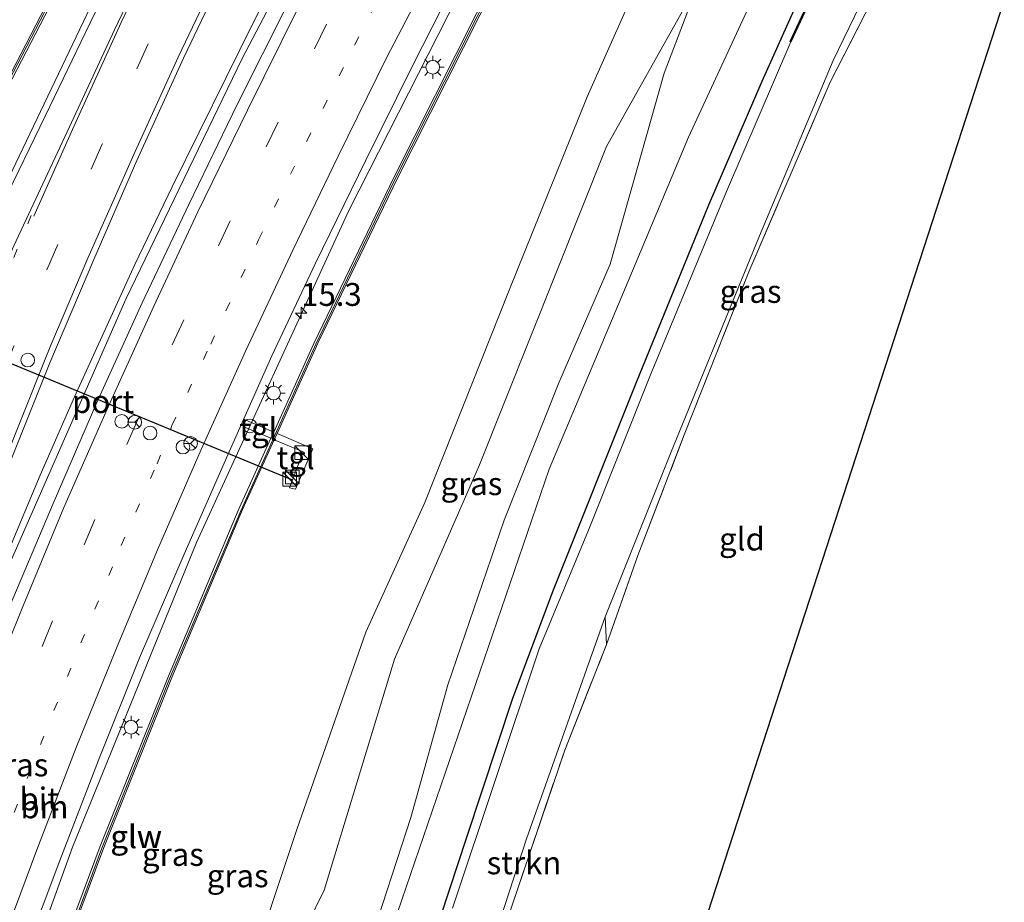
# Model space of a CAD drawing. Units: metres. Extents: x 120254 to 125705, y 500000 to 506250.
# Drawn here: x 124313 to 124421, y 503471 to 503568 of the extents above; entities that cross this region are included whole.
import ezdxf
from ezdxf.enums import TextEntityAlignment as Align

# ---------------------------------------------------------------- set-up
doc = ezdxf.new("R2010")
doc.units = ezdxf.units.M
for name, pattern in [('IE-TERREINAFSCHEIDING', [10, 8, -2]), ('VW-1-3_STREEP', [4, 1, -3]), ('VW-3-9_STREEP', [12, 3, -9])]:
    doc.linetypes.add(name, pattern=pattern)
doc.layers.get('0').update_dxf_attribs({"lineweight": 25})
for name, color, linetype, lineweight in [('B-ME-AM-KILOMETR-S-B1', 7, 'Continuous', 18), ('B-ME-BV-GELEIDECONSTRUCTIE-GELEIDERAIL-L-B1', 213, 'BV-GELEIDERAIL', 18), ('B-ME-GR-BOMENSTRUIKEN-GV-B6', 93, 'Continuous', 18), ('B-ME-GR-STRUIKEN-GV-B6', 93, 'Continuous', 18), ('B-ME-GW-INSTEEKWATERGANG-L-B1', 10, 'Continuous', 25), ('B-ME-GW-KRUINLIJN-L-B1', 93, 'Continuous', 18), ('B-ME-GW-TEENLIJN-L-B1', 93, 'Continuous', 18), ('B-ME-IE-GRASLAND-GV-B6', 93, 'Continuous', 18), ('B-ME-IE-GRONDWERKLIJN-GROND_INGERICHT-GV-B6', 253, 'Continuous', 18), ('B-ME-IE-INRICHTINGSELEMENT-S-B1', 253, 'Continuous', 18), ('B-ME-IE-MEUBILAIR_WEGMEUBILAIR-LICHTMAST-S-B1', 8, 'Continuous', 18), ('B-ME-IE-TERREINAFSCHEIDING-RASTERHEKWERK-L-B1', 8, 'IE-TERREINAFSCHEIDING', 18), ('B-ME-KG-KADASTRAAL-OPNAMEDTMGRENS-L-B1', 10, 'Continuous', 25), ('B-ME-KW-GELUIDSWERING-GV-B6', 8, 'Continuous', 18), ('B-ME-KW-SCHERM-L-B1', 8, 'Continuous', 18), ('B-ME-OB-BESCHOEIING-GV-B6', 10, 'Continuous', 25), ('B-ME-OG-WATER-GV-B6', 153, 'Continuous', 18), ('B-ME-VH-VERH_SOORT-BITUMEN-GV-B6', 8, 'IE-TERREINAFSCHEIDING-NATUURLIJK-HOUTWAL', 18), ('B-ME-VH-VERH_SOORT-TEGELS-GV-B6', 8, 'Continuous', 18), ('B-ME-VW-DRIP-S-B1', 8, 'Continuous', 18), ('B-ME-VW-MARKERING-13STREEP-045-L-B1', 255, 'VW-1-3_STREEP', 18), ('B-ME-VW-MARKERING-39STREEP-015-L-B1', 255, 'VW-3-9_STREEP', 18), ('B-ME-VW-MARKERING-STREEP-015-L-B1', 7, 'Continuous', 18), ('B-ME-VW-MEUBILAIR_WEGMEUBILAIR-RONA-S-B1', 8, 'Continuous', 18), ('B-ME-VW-PORTAAL-L-B1', 10, 'Continuous', 25)]:
    doc.layers.add(name, color=color, linetype=linetype, lineweight=lineweight)
doc.styles.add('NLCS-ISO', font='NLCS-ISO.TTF')
doc.linetypes.add('BV-GELEIDERAIL', pattern='A,10,-3,[108,NLCS.SHX,S=1,R=0,X=0,Y=0],-3', length=16)
doc.linetypes.add('IE-TERREINAFSCHEIDING-NATUURLIJK-HOUTWAL', pattern='A,7,-1.5,[67,NLCS.SHX,S=0.75,R=45,X=0,Y=0],-1.5,7,-1.5,[70,NLCS.SHX,S=0.75,R=0,X=0,Y=0],-1.5', length=20)

# ---------------------------------------------------------------- blocks, each defined once
blk = doc.blocks.new('kast')
blk.add_line((-0.75, -0.75), (0.75, 0.75))
blk.add_lwpolyline([(-0.75, 0.75), (0.75, 0.75), (0.75, -0.75), (-0.75, -0.75)], close=True)
blk = doc.blocks.new('dtb')
blk.add_circle((0, 0), 0.75)
blk = doc.blocks.new('wegwijzer')
for q in [(-0.53, -0.53), (0, 0.75), (0.53, -0.53)]:
    blk.add_line((0, 0), q)
blk.add_circle((0, 0), 0.75)
blk = doc.blocks.new('hecto')
for p, q in [((0, 0.625), (-0.625, 0)), ((0, -0.625), (0, 0.625)), ((-0.625, 0), (0.625, 0)), ((0.625, 0), (0, -0.625))]:
    blk.add_line(p, q)
blk = doc.blocks.new('lantaarnpaal')
for p, q in [((0, 0.75), (0, 1.25)), ((-0.75, 0), (-1.25, 0)), ((-0.88, 0.88), (-0.53, 0.53)), ((0.53, 0.53), (0.88, 0.88)), ((0.75, 0), (1.25, 0)), ((-0.53, -0.53), (-0.88, -0.88)), ((0, -0.75), (0, -1.25)), ((0.53, -0.53), (0.88, -0.88))]:
    blk.add_line(p, q)
blk.add_circle((0, 0), 0.75)

msp = doc.modelspace()

# ---------------------------------------------------------------- linework, layer by layer
at = {"layer": 'B-ME-BV-GELEIDECONSTRUCTIE-GELEIDERAIL-L-B1'}
for points in [[(124251.888, 503376.529, 2.853), (124255.013, 503390.451, 2.655), (124261.946, 503417.612, 2.313), (124268.521, 503440.686, 1.995), (124277.073, 503467.414, 1.698), (124288.566, 503497.271, 1.319), (124299.356, 503523.119, 0.982), (124310.954, 503548.569, 0.726), (124323.031, 503573.853, 0.435), (124335.541, 503598.886, 0.159), (124343.24, 503613.257, -0.011)], [(124358.167, 503604.147, -0.586), (124345.782, 503581.49, -0.332), (124345.022, 503579.999, -0.275), (124338.476, 503567.187, -0.215), (124329.634, 503549.257, 0.055), (124325.553, 503540.772, 0.148), (124318.951, 503526.293, 0.337), (124315.192, 503517.718, 0.451), (124306.939, 503498.097, 0.661), (124301.2, 503483.243, 0.925), (124299.785, 503479.448, 0.937), (124295.75, 503468.184, 1.012), (124289.269, 503449.273, 1.327), (124282.536, 503429.044, 1.588), (124280.898, 503423.87, 1.624), (124279.999, 503420.789, 1.693), (124276.576, 503408.512, 1.807), (124273.605, 503396.915, 2.025), (124271.002, 503386.553, 2.068), (124267.317, 503371.009, 2.266), (124266.749, 503368.389, 2.365)], [(124267.356, 503368.059, 2.369), (124274.603, 503398.12, 2.023), (124280.525, 503419.913, 1.687), (124283.608, 503430.16, 1.561), (124290.382, 503450.244, 1.279), (124299.957, 503477.948, 0.919), (124311.139, 503506.396, 0.592), (124324.561, 503536.971, 0.184), (124337.29, 503563.282, -0.14), (124351.487, 503590.439, -0.431), (124358.79, 503603.804, -0.577)], [(124282.887, 503359.619, 1.861), (124287.171, 503378.043, 1.563), (124294.518, 503405.005, 1.141), (124306.512, 503443.188, 0.617), (124318.71, 503477.008, 0.149), (124332.278, 503510.35, -0.242), (124348.948, 503546.676, -0.669), (124365.241, 503578.763, -1.038), (124374.503, 503595.133, -1.22)]]:
    msp.add_polyline3d(points, dxfattribs=at)
at = {"layer": 'B-ME-GR-BOMENSTRUIKEN-GV-B6'}
for points in [[(124258.884, 503451.999, -2.777), (124269.421, 503481.839, -2.777), (124280.74, 503509.81, -2.759), (124290.719, 503531.063, -2.666), (124301.191, 503552.604, -2.783), (124313.774, 503577.999, -2.681), (124330.361, 503605.324, -2.621), (124337.164, 503616.669, -2.471), (124340.101, 503620.577, -2.276), (124342.622, 503618.234, -1.023), (124336.016, 503606.208, -0.871), (124326.389, 503588.733, -0.665), (124316.872, 503571.124, -0.494), (124307.646, 503553.351, -0.288), (124299.331, 503535.123, -0.079), (124290.403, 503512.859, 0.191), (124284.812, 503497.869, 0.41), (124278.208, 503478.982, 0.632), (124272.066, 503459.941, 0.851)], [(124351.082, 503466.02, -3.001), (124355.729, 503480.257, -2.875), (124359.765, 503494.754, -3.004), (124365.944, 503512.775, -3.058), (124371.932, 503527.795, -3.067), (124377.535, 503540.791, -3.067), (124383.424, 503561.672, -2.86), (124387.271, 503571.741, -2.812), (124391.494, 503585.757, -2.65), (124398.641, 503581.813, -2.956), (124386.086, 503554.704, -3.085), (124380.284, 503540.755, -3.085), (124370.843, 503518.364, -3.001), (124347.638, 503450.456, -2.98)], [(124333.226, 503445.745, -1.489), (124346.238, 503472.301, -2.215), (124353.956, 503497.583, -2.263), (124363.221, 503518.827, -2.683), (124377.14, 503553.669, -2.659), (124387.271, 503571.741, -2.812), (124383.424, 503561.672, -2.86), (124377.535, 503540.791, -3.067), (124371.932, 503527.795, -3.067), (124365.944, 503512.775, -3.058), (124359.765, 503494.754, -3.004), (124355.729, 503480.257, -2.875), (124351.082, 503466.02, -3.001)]]:
    msp.add_polyline3d(points, dxfattribs=at)
at = {"layer": 'B-ME-GR-STRUIKEN-GV-B6'}
msp.add_polyline3d([(124376.986, 503502.193, -4.279), (124377.134, 503499.185, -3.178), (124372.561, 503487.617, -3.262), (124365.524, 503466.893, -3.247), (124362.19, 503455.871, -3.199), (124360.005, 503449.26, -3.13), (124358.689, 503448.708, -4.279), (124362.18, 503458.832, -4.279), (124368.38, 503477.913, -4.279), (124376.986, 503502.193, -4.279)], dxfattribs=at)
at = {"layer": 'B-ME-GW-INSTEEKWATERGANG-L-B1'}
msp.add_polyline3d([(124326.888, 503335.704, -3.126), (124330.318, 503354.936, -3.247), (124335.04, 503377.186, -3.247), (124338.439, 503394.189, -3.253), (124341.17, 503407.951, -3.241), (124345.546, 503424.837, -3.238), (124349.743, 503439.642, -3.223), (124356.131, 503460.683, -3.211), (124361.855, 503478.115, -3.244), (124366.868, 503493.289, -3.214), (124371.34, 503505.143, -3.262), (124380.334, 503527.709, -3.304), (124388.324, 503547.271, -3.274), (124394.145, 503560.798, -3.352), (124402.595, 503579.631, -3.346)], dxfattribs=at)
at = {"layer": 'B-ME-GW-KRUINLIJN-L-B1'}
msp.add_polyline3d([(124331.114, 503436.884, -1.519), (124333.226, 503445.745, -1.489), (124337.708, 503462.282, -1.525), (124343.273, 503478.933, -1.777), (124350.815, 503500.532, -1.786), (124357.241, 503514.731, -2.08), (124366.501, 503537.93, -2.203), (124375.01, 503559.095, -2.155), (124387.786, 503587.803, -2.338)], dxfattribs=at)
at = {"layer": 'B-ME-GW-TEENLIJN-L-B1'}
msp.add_polyline3d([(124319.085, 503339.945, -2.976), (124321.901, 503356.479, -2.983), (124324.993, 503370.993, -2.974), (124330.418, 503396.551, -3.061), (124338.225, 503426.325, -3.031), (124343.829, 503445.648, -2.968), (124351.082, 503466.02, -3.001), (124355.729, 503480.257, -2.875), (124359.765, 503494.754, -3.004), (124365.944, 503512.775, -3.058), (124371.932, 503527.795, -3.067), (124377.535, 503540.791, -3.067), (124383.424, 503561.672, -2.86), (124387.271, 503571.741, -2.812)], dxfattribs=at)
at = {"layer": 'B-ME-IE-GRASLAND-GV-B6'}
for points in [[(124308.006, 503553.176, -0.284), (124317.225, 503570.937, -0.49), (124326.74, 503588.541, -0.661), (124336.366, 503606.015, -0.867), (124343.084, 503618.245, -1.022), (124342.915, 503611.345, -0.645), (124340.773, 503607.424, -0.622), (124336.919, 503600.145, -0.501), (124331.437, 503589.329, -0.368), (124326.195, 503578.628, -0.274), (124320.669, 503567.214, -0.161), (124315.735, 503556.99, -0.028), (124311.106, 503547.421, 0.071)], [(124311.94, 503519.219, -0.135), (124316.239, 503530.011, -0.242), (124321.057, 503541.316, -0.373), (124325.77, 503552.138, -0.495), (124326.131, 503552.93, -0.505), (124330.855, 503563.346, -0.592), (124335.95, 503574.064, -0.715), (124341.166, 503584.611, -0.825), (124346.646, 503595.365, -0.968), (124352.499, 503606.36, -1.094), (124359.026, 503600.775, -1.321), (124353.406, 503590.499, -1.187), (124347.702, 503579.681, -1.086), (124342.234, 503569.213, -0.915), (124336.747, 503558.263, -0.848), (124331.428, 503547.323, -0.679), (124326.354, 503536.569, -0.567), (124321.389, 503525.642, -0.497), (124316.599, 503514.615, -0.28), (124311.916, 503503.47, -0.19)], [(124313.577, 503465.552, -0.333), (124317.332, 503475.556, -0.479), (124321.577, 503486.527, -0.602), (124326.055, 503497.714, -0.721), (124330.925, 503509.066, -0.822), (124335.724, 503519.922, -0.932), (124340.51, 503530.749, -1.183), (124345.282, 503540.912, -1.256), (124350.751, 503552.1, -1.339), (124355.898, 503562.478, -1.466), (124361.323, 503573.141, -1.588), (124366.896, 503583.465, -1.72), (124372.84, 503594.164, -1.83), (124376.864, 503593.83, -2.122), (124374.82, 503590.321, -2.094), (124369.958, 503581.462, -1.975), (124362.901, 503568.227, -1.823), (124353.911, 503550.355, -1.617), (124345.114, 503532.102, -1.403)], [(124315.174, 503458.284, -0.544), (124322.133, 503476.961, -0.783), (124329.587, 503495.574, -0.988), (124337.324, 503513.941, -1.194), (124340.786, 503521.585, -1.285), (124343.936, 503520.251, -1.28), (124342.447, 503516.305, -1.28), (124343.129, 503516.156, -1.385), (124345.009, 503520.584, -1.358), (124341.094, 503522.264, -1.293), (124345.597, 503532.205, -1.412), (124354.271, 503550.185, -1.622), (124363.257, 503568.05, -1.828), (124370.311, 503581.279, -1.98), (124375.169, 503590.131, -2.099), (124377.207, 503593.63, -2.126), (124387.786, 503587.803, -2.338), (124375.01, 503559.095, -2.155), (124366.501, 503537.93, -2.203), (124357.241, 503514.731, -2.08), (124350.815, 503500.532, -1.786), (124343.273, 503478.933, -1.777), (124337.708, 503462.282, -1.525)], [(124387.271, 503571.741, -2.812), (124377.14, 503553.669, -2.659), (124363.221, 503518.827, -2.683), (124353.956, 503497.583, -2.263), (124346.238, 503472.301, -2.215), (124333.226, 503445.745, -1.489), (124337.708, 503462.282, -1.525), (124343.273, 503478.933, -1.777), (124350.815, 503500.532, -1.786), (124357.241, 503514.731, -2.08), (124366.501, 503537.93, -2.203), (124375.01, 503559.095, -2.155), (124387.786, 503587.803, -2.338), (124391.494, 503585.757, -2.65), (124387.271, 503571.741, -2.812)], [(124347.638, 503450.456, -2.98), (124370.843, 503518.364, -3.001), (124380.284, 503540.755, -3.085), (124386.086, 503554.704, -3.085), (124398.641, 503581.813, -2.956), (124402.595, 503579.631, -3.346), (124394.145, 503560.798, -3.352), (124388.324, 503547.271, -3.274), (124380.334, 503527.709, -3.304), (124371.34, 503505.143, -3.262), (124366.868, 503493.289, -3.214), (124361.855, 503478.115, -3.244), (124356.131, 503460.683, -3.211)], [(124356.131, 503460.683, -3.211), (124361.855, 503478.115, -3.244), (124366.868, 503493.289, -3.214), (124371.34, 503505.143, -3.262), (124380.334, 503527.709, -3.304), (124388.324, 503547.271, -3.274), (124394.145, 503560.798, -3.352), (124402.595, 503579.631, -3.346), (124403.659, 503579.044, -4.108), (124397.22, 503565.165, -4.088), (124397.311, 503565.123, -4.279), (124390.259, 503548.751, -4.279), (124381.998, 503528.849, -4.279), (124375.147, 503511.687, -4.279), (124369.77, 503498.706, -4.279), (124360.294, 503470.329, -4.279)], [(124408.39, 503576.433, -4.279), (124408.795, 503576.21, -3.202), (124406.186, 503569.687, -3.151), (124401.604, 503560.689, -3.268), (124392.701, 503539.958, -3.259), (124385.637, 503522.107, -3.238), (124380.572, 503508.912, -3.22), (124377.134, 503499.185, -3.178), (124376.986, 503502.193, -4.279), (124384.141, 503520.087, -4.279), (124393.88, 503543.887, -4.279), (124401.916, 503563.085, -4.279), (124408.39, 503576.433, -4.279)], [(124345.114, 503532.102, -1.403), (124340.724, 503522.412, -1.287), (124337.679, 503523.716, -1.067), (124337.376, 503523.038, -1.076), (124340.419, 503521.739, -1.279), (124336.836, 503513.829, -1.185), (124329.216, 503495.719, -0.982), (124321.759, 503477.098, -0.777), (124314.796, 503458.412, -0.538)]]:
    msp.add_polyline3d(points, dxfattribs=at)
at = {"layer": 'B-ME-IE-GRONDWERKLIJN-GROND_INGERICHT-GV-B6'}
msp.add_polyline3d([(124380.784, 503446.951, -3.139), (124362.19, 503455.871, -3.199), (124365.524, 503466.893, -3.247), (124372.561, 503487.617, -3.262), (124377.134, 503499.185, -3.178), (124380.572, 503508.912, -3.22), (124385.637, 503522.107, -3.238), (124392.701, 503539.958, -3.259), (124401.604, 503560.689, -3.268), (124406.186, 503569.687, -3.151), (124409.577, 503575.778, -3.142), (124420.6442, 503569.6707, -3.1543), (124380.784, 503446.951, -3.139)], dxfattribs=at)
at = {"layer": 'B-ME-IE-TERREINAFSCHEIDING-RASTERHEKWERK-L-B1'}
msp.add_polyline3d([(124360.005, 503449.26, -3.13), (124362.19, 503455.871, -3.199), (124365.524, 503466.893, -3.247), (124372.561, 503487.617, -3.262), (124377.134, 503499.185, -3.178), (124380.572, 503508.912, -3.22), (124385.637, 503522.107, -3.238), (124392.701, 503539.958, -3.259), (124401.604, 503560.689, -3.268), (124406.186, 503569.687, -3.151)], dxfattribs=at)
at = {"layer": 'B-ME-KG-KADASTRAAL-OPNAMEDTMGRENS-L-B1'}
msp.add_polyline3d([(124420.6442, 503569.6707, -3.1543), (124380.784, 503446.951, -3.139)], dxfattribs=at)
at = {"layer": 'B-ME-KW-GELUIDSWERING-GV-B6'}
for points in [[(124272.066, 503459.941, 0.851), (124278.208, 503478.982, 0.632), (124284.812, 503497.869, 0.41), (124290.403, 503512.859, 0.191), (124299.331, 503535.123, -0.079), (124307.646, 503553.351, -0.288), (124316.872, 503571.124, -0.494), (124326.389, 503588.733, -0.665), (124336.016, 503606.208, -0.871), (124342.622, 503618.234, -1.023), (124343.037, 503618.99, -1.033), (124343.084, 503618.245, -1.022), (124336.366, 503606.015, -0.867), (124326.74, 503588.541, -0.661), (124317.225, 503570.937, -0.49), (124308.006, 503553.176, -0.284), (124299.699, 503534.966, -0.075), (124290.776, 503512.715, 0.195), (124285.188, 503497.733, 0.414), (124278.587, 503478.855, 0.635), (124272.448, 503459.823, 0.854)], [(124314.796, 503458.412, -0.538), (124321.759, 503477.098, -0.777), (124329.216, 503495.719, -0.982), (124336.836, 503513.829, -1.185), (124340.419, 503521.739, -1.279), (124340.724, 503522.412, -1.287), (124345.114, 503532.102, -1.403), (124353.911, 503550.355, -1.617), (124362.901, 503568.227, -1.823), (124369.958, 503581.462, -1.975), (124374.82, 503590.321, -2.094), (124376.864, 503593.83, -2.122), (124377.207, 503593.63, -2.126), (124375.169, 503590.131, -2.099), (124370.311, 503581.279, -1.98), (124363.257, 503568.05, -1.828), (124354.271, 503550.185, -1.622), (124345.597, 503532.205, -1.412), (124341.094, 503522.264, -1.293), (124340.786, 503521.585, -1.285), (124337.324, 503513.941, -1.194), (124329.587, 503495.574, -0.988), (124322.133, 503476.961, -0.783), (124315.174, 503458.284, -0.544)]]:
    msp.add_polyline3d(points, dxfattribs=at)
at = {"layer": 'B-ME-KW-SCHERM-L-B1'}
for points in [[(124343.057, 503618.679, 2.308), (124336.236, 503606.317, 2.468), (124326.61, 503588.761, 2.64), (124317.104, 503571.207, 2.831), (124307.853, 503553.399, 3.017), (124299.55, 503535.207, 3.244), (124292.361, 503517.246, 3.441), (124285.008, 503497.903, 3.705), (124278.441, 503478.992, 3.925), (124272.279, 503459.98, 4.158), (124266.562, 503440.76, 4.392), (124261.254, 503421.431, 4.658), (124256.341, 503402.052, 4.878), (124251.66, 503382.608, 5.163), (124250.466, 503377.403, 5.225)], [(124377.045, 503593.724, 2.666), (124377.043, 503593.72, 2.666), (124370.002, 503581.124, 2.777), (124363.001, 503567.905, 2.923), (124353.977, 503550.039, 3.127), (124345.327, 503532.021, 3.329), (124337.117, 503513.819, 3.564), (124329.317, 503495.439, 3.782), (124321.945, 503476.893, 3.997), (124314.996, 503458.165, 4.237), (124306.893, 503434.583, 4.569), (124300.833, 503415.519, 4.846), (124295.193, 503396.381, 5.036), (124290.176, 503377.08, 5.399), (124285.665, 503358.189, 5.716)]]:
    msp.add_polyline3d(points, dxfattribs=at)
at = {"layer": 'B-ME-OB-BESCHOEIING-GV-B6'}
msp.add_polyline3d([(124403.747, 503578.995, -4.279), (124397.311, 503565.123, -4.279), (124397.22, 503565.165, -4.088), (124403.659, 503579.044, -4.108), (124403.747, 503578.995, -4.279)], dxfattribs=at)
at = {"layer": 'B-ME-OG-WATER-GV-B6'}
msp.add_polyline3d([(124360.294, 503470.329, -4.279), (124369.77, 503498.706, -4.279), (124375.147, 503511.687, -4.279), (124381.998, 503528.849, -4.279), (124390.259, 503548.751, -4.279), (124397.311, 503565.123, -4.279), (124403.747, 503578.995, -4.279), (124408.39, 503576.433, -4.279), (124401.916, 503563.085, -4.279), (124393.88, 503543.887, -4.279), (124384.141, 503520.087, -4.279), (124376.986, 503502.193, -4.279), (124368.38, 503477.913, -4.279), (124362.18, 503458.832, -4.279)], dxfattribs=at)
at = {"layer": 'B-ME-VH-VERH_SOORT-BITUMEN-GV-B6'}
for points in [[(124311.106, 503547.421, 0.071), (124315.735, 503556.99, -0.028), (124320.669, 503567.214, -0.161), (124326.195, 503578.628, -0.274), (124331.437, 503589.329, -0.368), (124336.919, 503600.145, -0.501), (124340.773, 503607.424, -0.622), (124342.915, 503611.345, -0.645), (124345.482, 503609.856, -0.764), (124348.56, 503607.906, -0.903), (124351.913, 503606.702, -1.058), (124352.499, 503606.36, -1.094), (124346.646, 503595.365, -0.968), (124341.166, 503584.611, -0.825), (124335.95, 503574.064, -0.715), (124330.855, 503563.346, -0.592), (124326.131, 503552.93, -0.505), (124325.77, 503552.138, -0.495), (124321.057, 503541.316, -0.373), (124316.239, 503530.011, -0.242), (124311.94, 503519.219, -0.135)], [(124361.323, 503573.141, -1.588), (124355.898, 503562.478, -1.466), (124350.751, 503552.1, -1.339), (124345.282, 503540.912, -1.256), (124340.51, 503530.749, -1.183), (124335.724, 503519.922, -0.932), (124330.925, 503509.066, -0.822), (124326.055, 503497.714, -0.721), (124321.577, 503486.527, -0.602), (124317.332, 503475.556, -0.479), (124313.577, 503465.552, -0.333)], [(124311.916, 503503.47, -0.19), (124316.599, 503514.615, -0.28), (124321.389, 503525.642, -0.497), (124326.354, 503536.569, -0.567), (124331.428, 503547.323, -0.679), (124336.747, 503558.263, -0.848), (124342.234, 503569.213, -0.915)]]:
    msp.add_polyline3d(points, dxfattribs=at)
at = {"layer": 'B-ME-VH-VERH_SOORT-TEGELS-GV-B6'}
for points in [[(124340.419, 503521.739, -1.279), (124337.376, 503523.038, -1.076), (124337.679, 503523.716, -1.067), (124340.724, 503522.412, -1.287), (124340.419, 503521.739, -1.279)], [(124340.786, 503521.585, -1.285), (124341.094, 503522.264, -1.293), (124345.009, 503520.584, -1.358), (124343.129, 503516.156, -1.385), (124342.447, 503516.305, -1.28), (124343.936, 503520.251, -1.28), (124340.786, 503521.585, -1.285)]]:
    msp.add_polyline3d(points, dxfattribs=at)
at = {"layer": 'B-ME-VW-MARKERING-13STREEP-045-L-B1'}
for points in [[(124275.612, 503361.78, 1.469), (124278.68, 503374.406, 1.26), (124281.568, 503385.954, 1.084), (124284.631, 503397.567, 0.925), (124288.123, 503409.839, 0.764), (124291.357, 503420.448, 0.62), (124295.083, 503431.882, 0.459), (124298.792, 503443.239, 0.299), (124302.675, 503454.556, 0.144), (124306.705, 503465.872, -0.008), (124310.889, 503477.051, -0.163), (124315.211, 503488.231, -0.294), (124319.645, 503499.343, -0.428), (124324.056, 503509.996, -0.573), (124327.964, 503518.95, -0.695), (124329.603, 503523.135, -0.691), (124333.833, 503532.055, -0.881), (124339.06, 503543.44, -0.996), (124344.345, 503554.25, -1.133), (124349.57, 503564.77, -1.257), (124355.314, 503575.937, -1.359), (124360.875, 503586.375, -1.461), (124366.635, 503596.813, -1.584)], [(124314.196, 503546.133, -0.043), (124306.834, 503528.132, 0.08), (124303.456, 503519.621, 0.2), (124299.548, 503509.343, 0.299), (124295.316, 503497.945, 0.423), (124291.233, 503486.571, 0.573), (124287.379, 503475.183, 0.71), (124283.576, 503463.709, 0.865), (124279.943, 503452.253, 1.002), (124276.412, 503440.672, 1.16), (124273.043, 503429.169, 1.289), (124269.791, 503417.586, 1.443), (124266.731, 503406.026, 1.582), (124265.795, 503402.419, 1.628), (124263.566, 503393.381, 1.74), (124260.799, 503381.653, 1.884), (124258.285, 503370.963, 2.014)]]:
    msp.add_polyline3d(points, dxfattribs=at)
at = {"layer": 'B-ME-VW-MARKERING-39STREEP-015-L-B1'}
for points in [[(124348.56, 503607.906, -0.903), (124342.876, 503597.288, -0.77), (124337.426, 503586.531, -0.619), (124332.089, 503575.741, -0.519), (124327.01, 503564.884, -0.395), (124321.968, 503553.931, -0.307), (124317.101, 503542.925, -0.173), (124312.316, 503531.822, -0.085), (124307.914, 503520.627, 0.066), (124303.597, 503509.44, 0.162), (124299.406, 503498.139, 0.284), (124295.343, 503486.835, 0.416), (124291.421, 503475.439, 0.552), (124287.648, 503464.03, 0.682), (124283.956, 503452.548, 0.826), (124280.418, 503441.075, 0.992), (124277.085, 503429.554, 1.152), (124273.81, 503417.964, 1.304), (124270.715, 503406.36, 1.448), (124267.787, 503394.719, 1.6), (124265.013, 503383.02, 1.75), (124262.254, 503371.304, 1.88)], [(124363.482, 503598.701, -1.483), (124357.705, 503588.241, -1.357), (124352.068, 503577.678, -1.219), (124346.521, 503567.047, -1.09), (124341.219, 503556.311, -0.976), (124335.972, 503545.525, -0.849), (124330.899, 503534.69, -0.718), (124325.859, 503523.804, -0.401), (124321.17, 503512.837, -0.458), (124316.537, 503501.757, -0.326), (124312.06, 503490.657, -0.187), (124307.742, 503479.432, -0.057), (124303.57, 503468.214, 0.081), (124299.505, 503456.942, 0.231), (124295.611, 503445.64, 0.407), (124291.863, 503434.232, 0.545), (124288.244, 503422.832, 0.721), (124284.682, 503411.366, 0.865), (124281.392, 503399.859, 1.014), (124278.243, 503388.262, 1.167), (124275.215, 503376.475, 1.362), (124272.425, 503364.771, 1.546)]]:
    msp.add_polyline3d(points, dxfattribs=at)
at = {"layer": 'B-ME-VW-MARKERING-STREEP-015-L-B1'}
for points in [[(124345.482, 503609.856, -0.764), (124339.798, 503599.098, -0.611), (124334.238, 503588.202, -0.491), (124328.875, 503577.468, -0.366), (124324.036, 503567.224, -0.272), (124318.703, 503555.521, -0.165), (124314.484, 503546.028, -0.048)], [(124351.913, 503606.702, -1.058), (124345.96, 503595.303, -0.921), (124340.586, 503584.789, -0.802), (124335.379, 503574.161, -0.671), (124330.273, 503563.455, -0.566), (124325.556, 503553.116, -0.469), (124320.382, 503541.443, -0.347), (124316.35, 503531.927, -0.258), (124315.65, 503530.229, -0.246), (124311.264, 503519.246, -0.098), (124306.989, 503508.069, 0.029), (124302.95, 503497.175, 0.135), (124298.678, 503485.377, 0.275), (124294.942, 503474.387, 0.403), (124291.081, 503462.828, 0.542), (124287.377, 503451.347, 0.681), (124283.854, 503439.867, 0.857), (124280.585, 503428.608, 1.024), (124277.302, 503416.918, 1.164), (124274.167, 503405.2, 1.301), (124271.262, 503393.733, 1.457), (124268.459, 503382.047, 1.612), (124265.729, 503370.244, 1.761)], [(124343.201, 503606.36, -0.7), (124339.358, 503598.902, -0.61), (124333.881, 503588.238, -0.475), (124328.705, 503577.752, -0.364), (124323.303, 503566.421, -0.255), (124318.381, 503555.811, -0.146), (124313.907, 503546.238, -0.038), (124312.548, 503543.34, -0.014), (124306.701, 503530.635, 0.134), (124302.106, 503520.231, 0.263), (124297.757, 503510.156, 0.358), (124293.158, 503498.875, 0.532), (124288.612, 503487.6, 0.682), (124284.295, 503476.303, 0.816), (124280.16, 503464.963, 0.967), (124276.377, 503453.285, 1.126), (124272.698, 503441.616, 1.291), (124269.368, 503430.162, 1.431), (124266.047, 503418.289, 1.578), (124263.14, 503406.922, 1.67), (124260.354, 503396.4, 1.822), (124256.898, 503381.601, 2.01), (124254.754, 503372.535, 2.136)], [(124360.108, 503600.169, -1.351), (124354.444, 503589.808, -1.247), (124348.634, 503578.833, -1.134), (124343.377, 503568.758, -0.975), (124337.85, 503557.638, -0.845), (124332.444, 503546.5, -0.726), (124327.623, 503536.191, -0.627), (124322.528, 503524.922, -0.426), (124317.767, 503514.175, -0.315), (124313.133, 503502.957, -0.218), (124308.614, 503491.814, -0.062), (124304.381, 503480.698, 0.052), (124300.079, 503469.431, 0.197), (124296.076, 503458.037, 0.399), (124292.053, 503446.593, 0.529), (124288.407, 503435.267, 0.648), (124284.693, 503423.793, 0.843), (124281.227, 503412.261, 0.99), (124277.799, 503400.738, 1.139), (124274.721, 503388.938, 1.3), (124271.641, 503377.243, 1.47), (124268.861, 503365.447, 1.681)], [(124370.021, 503595.055, -1.708), (124364.32, 503584.595, -1.607), (124358.525, 503573.871, -1.511), (124353.056, 503563.358, -1.403), (124347.775, 503552.619, -1.271), (124342.827, 503542.306, -1.157), (124337.693, 503531.351, -1.015), (124332.809, 503520.509, -0.95), (124328.007, 503509.535, -0.766), (124323.591, 503498.972, -0.652), (124319.105, 503487.899, -0.494), (124314.822, 503476.706, -0.336), (124310.582, 503465.451, -0.178), (124306.542, 503454.247, -0.02), (124302.762, 503443.379, 0.114), (124299.014, 503431.874, 0.276), (124295.117, 503419.645, 0.462), (124291.871, 503408.95, 0.623), (124288.51, 503397.535, 0.764), (124285.287, 503385.638, 0.926), (124282.401, 503374.092, 1.119), (124279.638, 503362.615, 1.298)]]:
    msp.add_polyline3d(points, dxfattribs=at)
at = {"layer": 'B-ME-VW-PORTAAL-L-B1'}
msp.add_line((124301.376, 503534.328, 8.566), (124342.758, 503517.195, 8.566), dxfattribs=at)

# ---------------------------------------------------------------- block references
at = {"layer": 'B-ME-AM-KILOMETR-S-B1', "rotation": 90}
msp.add_blockref('hecto', (124343.731, 503535.446, -1.28), dxfattribs=at)
at = {"layer": 'B-ME-IE-INRICHTINGSELEMENT-S-B1', "rotation": 90}
for name, p in [('dtb', (124338.125, 503523.092, -0.392)), ('kast', (124343.771, 503520.161, -1.385)), ('kast', (124342.772, 503517.489, -1.385)), ('kast', (124342.468, 503517.268, 0.409))]:
    msp.add_blockref(name, p, dxfattribs=at)
at = {"layer": 'B-ME-IE-MEUBILAIR_WEGMEUBILAIR-LICHTMAST-S-B1', "rotation": 90}
for p in [(124358.13, 503562.33, -1.676), (124340.718, 503526.682, -1.181), (124325.126, 503490.128, -0.734)]:
    msp.add_blockref('lantaarnpaal', p, dxfattribs=at)
at = {"layer": 'B-ME-VW-DRIP-S-B1', "rotation": 90}
for p in [(124313.83, 503530.3, 8.19), (124324.102, 503523.594, 5.431), (124327.209, 503522.313, 5.423), (124330.804, 503520.78, 5.408)]:
    msp.add_blockref('dtb', p, dxfattribs=at)
at = {"layer": 'B-ME-VW-MEUBILAIR_WEGMEUBILAIR-RONA-S-B1', "rotation": 90}
for p in [(124325.525, 503523.498, 8.566), (124331.631, 503521.184, 8.566)]:
    msp.add_blockref('wegwijzer', p, dxfattribs=at)

# ---------------------------------------------------------------- texts
at = {"layer": 'B-ME-AM-KILOMETR-S-B1', "ltscale": 0.2, "style": 'NLCS-ISO'}
msp.add_text('15.3', height=2.5, dxfattribs=at).set_placement((124343.731, 503535.446, -1.28), align=Align.BOTTOM_LEFT)
at = {"layer": 'B-ME-GR-STRUIKEN-GV-B6', "ltscale": 0.2, "style": 'NLCS-ISO'}
msp.add_text('strkn', height=2.5, dxfattribs=at).set_placement((124368.1073, 503475.2893), align=Align.MIDDLE_CENTER)
at = {"layer": 'B-ME-IE-GRASLAND-GV-B6', "ltscale": 0.2, "style": 'NLCS-ISO'}
for p in [(124392.8905, 503537.809), (124362.36, 503516.774), (124312.6985, 503486.001), (124329.7065, 503476.208), (124336.7875, 503473.8695)]:
    msp.add_text('gras', height=2.5, dxfattribs=at).set_placement(p, align=Align.MIDDLE_CENTER)
at = {"layer": 'B-ME-IE-GRONDWERKLIJN-GROND_INGERICHT-GV-B6', "ltscale": 0.2, "style": 'NLCS-ISO'}
msp.add_text('gld', height=2.5, dxfattribs=at).set_placement((124391.9484, 503510.7147), align=Align.MIDDLE_CENTER)
at = {"layer": 'B-ME-KW-GELUIDSWERING-GV-B6', "ltscale": 0.2, "style": 'NLCS-ISO'}
msp.add_text('glw', height=2.5, dxfattribs=at).set_placement((124325.6698, 503478.1569), align=Align.MIDDLE_CENTER)
at = {"layer": 'B-ME-KW-SCHERM-L-B1', "ltscale": 0.2, "style": 'NLCS-ISO'}
msp.add_text('glw', height=2.5, dxfattribs=at).set_placement((124325.7023, 503478.1466), align=Align.MIDDLE_CENTER)
at = {"layer": 'B-ME-VH-VERH_SOORT-BITUMEN-GV-B6', "ltscale": 0.2, "style": 'NLCS-ISO'}
msp.add_text('bit', height=2.5, dxfattribs=at).set_placement((124315.0743, 503482.2732), align=Align.MIDDLE_CENTER)
at = {"layer": 'B-ME-VH-VERH_SOORT-TEGELS-GV-B6', "ltscale": 0.2, "style": 'NLCS-ISO'}
for p in [(124339.0489, 503522.7267), (124343.1267, 503519.6092)]:
    msp.add_text('tgl', height=2.5, dxfattribs=at).set_placement(p, align=Align.MIDDLE_CENTER)
at = {"layer": 'B-ME-VW-MARKERING-13STREEP-045-L-B1', "ltscale": 0.2, "style": 'NLCS-ISO'}
msp.add_text('bm', height=2.5, dxfattribs=at).set_placement((124315.6481, 503481.417), align=Align.MIDDLE_CENTER)
at = {"layer": 'B-ME-VW-PORTAAL-L-B1', "ltscale": 0.2, "style": 'NLCS-ISO'}
msp.add_text('port', height=2.5, dxfattribs=at).set_placement((124322.067, 503525.7615), align=Align.MIDDLE_CENTER)

doc.saveas('drawing.dxf')
